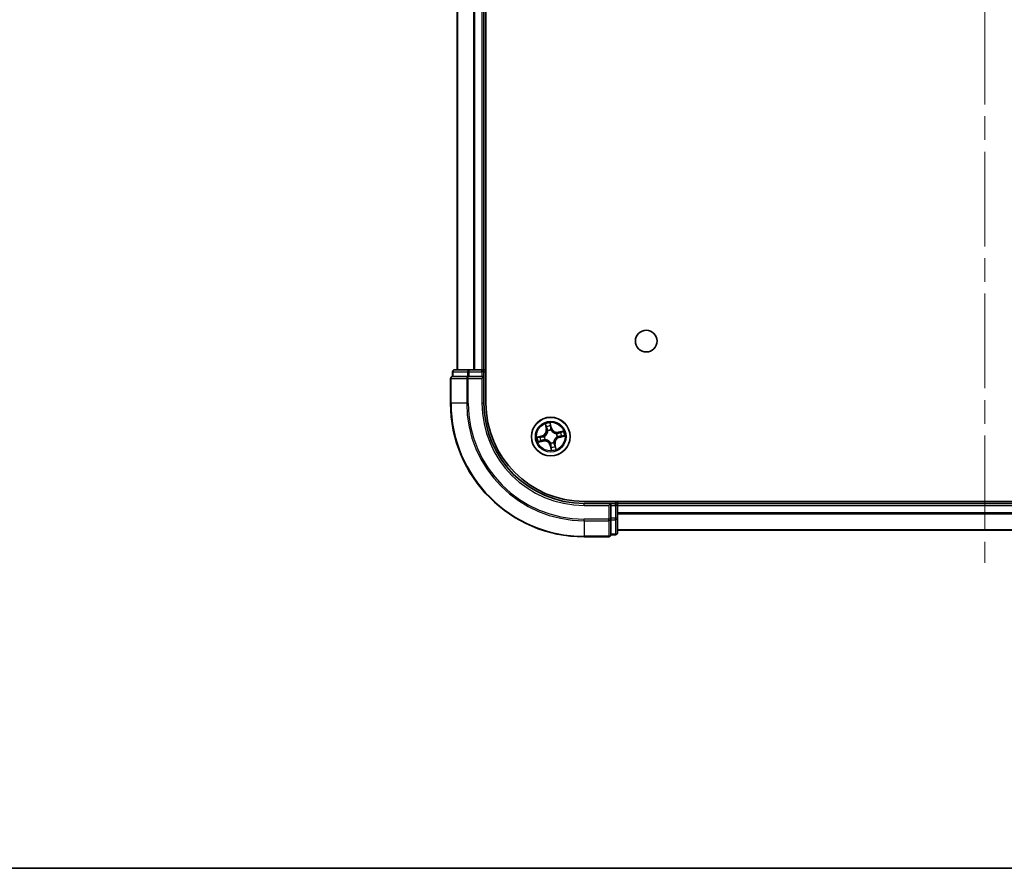
# Model space of a CAD drawing. Units: millimetres. Extents: x 36 to 6222, y 20 to 863.
# Drawn here: x 1317 to 1464, y 20 to 147 of the extents above; entities that cross this region are included whole.
import ezdxf

# ---------------------------------------------------------------- set-up
doc = ezdxf.new("R2010")
doc.units = ezdxf.units.MM
doc.header["$LTSCALE"] = 2.5
doc.linetypes.add('CHAIN', pattern=[0.3543, 0.2362, -0.0295, 0.0591, -0.0295])
for name, color, linetype, lineweight in [('Border (ISO)', 7, 'Continuous', 35), ('Centerline (ISO)', 131, 'Continuous', 18), ('Visible (ISO)', 7, 'Continuous', 35), ('Visible Narrow (ISO)', 7, 'Continuous', 25)]:
    doc.layers.add(name, color=color, linetype=linetype, lineweight=lineweight)

# ---------------------------------------------------------------- blocks, each defined once
blk = doc.blocks.new('Borders tk図枠')
at = {"layer": 'Border (ISO)'}
blk.add_line((14.5, 8), (405.5, 8), dxfattribs=at)

msp = doc.modelspace()

# ---------------------------------------------------------------- linework, layer by layer
at = {"layer": 'Centerline (ISO)', "linetype": 'CHAIN', "ltscale": 23.990969}
msp.add_line((1461.5419, 233.5507), (1461.5419, 65.738), dxfattribs=at)
at = {"layer": 'Visible (ISO)'}
for p, q in [((1386.8419, 89.6443), (1386.8419, 209.6443)), ((1382.5419, 204.6443), (1382.5419, 94.6443)), ((1386.5419, 94.6443), (1386.5419, 204.6443)), ((1384.3229, 94.6443), (1382.1419, 94.6443)), ((1384.9588, 94.6443), (1384.3229, 94.6443)), ((1385.1824, 94.6443), (1384.9588, 94.6443)), ((1386.2419, 94.6443), (1385.1824, 94.6443)), ((1386.5419, 94.6443), (1386.2419, 94.6443)), ((1386.8419, 94.6443), (1386.5419, 94.6443)), ((1381.5419, 93.3443), (1381.5419, 89.6443)), ((1381.8419, 94.3443), (1381.8419, 93.6443)), ((1381.9114, 93.6443), (1381.8419, 93.6443)), ((1381.9114, 93.6443), (1384.0925, 93.6443)), ((1384.1824, 93.6443), (1384.0925, 93.6443)), ((1384.3229, 93.6443), (1384.1824, 93.6443)), ((1384.3229, 93.6443), (1386.2419, 93.6443)), ((1386.2419, 93.3443), (1386.5419, 93.6443)), ((1386.5419, 93.6443), (1386.2419, 93.6443)), ((1386.5419, 93.6443), (1386.5419, 94.3443)), ((1386.5419, 89.6443), (1386.5419, 93.6443)), ((1521.5419, 74.9443), (1401.5419, 74.9443)), ((1405.5419, 74.6443), (1401.5419, 74.6443)), ((1405.5419, 74.6443), (1405.2419, 74.3443)), ((1406.2419, 74.6443), (1405.5419, 74.6443)), ((1405.5419, 74.3443), (1405.5419, 74.6443)), ((1405.5419, 74.3443), (1405.5419, 72.4254)), ((1406.5419, 74.6443), (1406.5419, 74.9443)), ((1406.5419, 74.3443), (1406.5419, 74.6443)), ((1516.5419, 74.6443), (1406.5419, 74.6443)), ((1406.5419, 72.4254), (1406.5419, 74.3443)), ((1405.5419, 72.2849), (1405.5419, 72.4254)), ((1405.5419, 72.1949), (1405.5419, 72.2849)), ((1406.5419, 70.2443), (1406.5419, 72.4254)), ((1405.5419, 72.1949), (1405.5419, 70.0139)), ((1401.5419, 69.6443), (1405.2419, 69.6443)), ((1405.5419, 69.9443), (1405.5419, 70.0139)), ((1405.5419, 69.9443), (1406.2419, 69.9443)), ((1406.5419, 70.6443), (1516.5419, 70.6443))]:
    msp.add_line(p, q, dxfattribs=at)
for centre, radius in [((1410.8419, 98.9443), 1.621), ((1396.5419, 84.6443), 2.9)]:
    msp.add_circle(centre, radius, dxfattribs=at)
for centre, radius, start, end in [((1382.1419, 94.3443), 0.3, 90, 180), ((1386.2419, 94.3443), 0.3, 0, 90), ((1381.8419, 93.3443), 0.3, 90, 180), ((1401.5419, 89.6443), 20, 180, 270), ((1401.5419, 89.6443), 15, 180, 270), ((1401.5419, 89.6443), 14.7, 180, 270), ((1406.2419, 74.3443), 0.3, 0, 90), ((1405.2419, 69.9443), 0.3, 270, 0), ((1406.2419, 70.2443), 0.3, 270, 0)]:
    msp.add_arc(centre, radius, start, end, dxfattribs=at)
at = {"layer": 'Visible Narrow (ISO)'}
for p, q in [((1382.6114, 94.6443), (1382.6114, 204.6443)), ((1384.952, 204.6443), (1384.952, 94.6443)), ((1385.1824, 94.6443), (1385.1824, 204.6443)), ((1386.2419, 204.6443), (1386.2419, 94.6443)), ((1384.3229, 94.3443), (1384.3229, 94.6443)), ((1386.2419, 94.3443), (1386.2419, 94.6443)), ((1381.6114, 93.3443), (1381.5419, 93.3443)), ((1381.6114, 89.6443), (1381.6114, 93.3443)), ((1381.6114, 93.3443), (1383.952, 93.3443)), ((1381.9114, 94.3443), (1381.8419, 94.3443)), ((1381.9114, 94.3443), (1384.0925, 94.3443)), ((1381.9114, 93.6443), (1381.9114, 94.3443)), ((1383.952, 93.3443), (1383.952, 89.6443)), ((1384.1824, 93.3443), (1383.952, 93.3443)), ((1384.3229, 94.3443), (1384.0925, 94.3443)), ((1384.0925, 94.3443), (1384.0925, 93.6443)), ((1384.1824, 93.3443), (1384.1824, 93.6443)), ((1384.1824, 89.6443), (1384.1824, 93.3443)), ((1384.1824, 93.3443), (1386.2419, 93.3443)), ((1384.3229, 94.3443), (1386.2419, 94.3443)), ((1384.3229, 93.6443), (1384.3229, 94.3443)), ((1386.5419, 94.3443), (1386.2419, 94.3443)), ((1386.2419, 94.3443), (1386.2419, 93.6443)), ((1386.2419, 93.3443), (1386.2419, 89.6443)), ((1386.5419, 94.3443), (1386.8419, 94.3443)), ((1381.6114, 89.6443), (1381.5419, 89.6443)), ((1383.952, 89.6443), (1381.6114, 89.6443)), ((1383.952, 89.6443), (1384.1824, 89.6443)), ((1386.2419, 89.6443), (1386.5419, 89.6443)), ((1395.7122, 86.5299), (1395.872, 85.7668)), ((1395.9207, 85.777), (1395.8203, 86.2568)), ((1395.9207, 85.777), (1395.872, 85.7668)), ((1395.9207, 85.777), (1395.9918, 85.7919)), ((1396.6599, 85.9462), (1396.4736, 86.7033)), ((1396.4944, 86.4103), (1396.6116, 85.9343)), ((1396.6116, 85.9343), (1396.541, 85.917)), ((1396.5743, 85.6126), (1396.5736, 85.5913)), ((1396.6116, 85.9343), (1396.6599, 85.9462)), ((1395.24, 84.7624), (1394.483, 84.5761)), ((1394.776, 84.5969), (1395.2519, 84.714)), ((1395.2519, 84.714), (1395.24, 84.7624)), ((1395.2519, 84.714), (1395.2693, 84.6435)), ((1395.4092, 84.0232), (1395.3943, 84.0943)), ((1395.5737, 84.6768), (1395.595, 84.676)), ((1395.702, 84.2059), (1395.6831, 84.196)), ((1396.1034, 85.4843), (1396.0936, 85.5032)), ((1397.3818, 85.0828), (1397.4007, 85.0927)), ((1397.5102, 84.6119), (1397.4889, 84.6127)), ((1398.4275, 85.4741), (1397.6644, 85.3143)), ((1397.6746, 85.2655), (1397.6644, 85.3143)), ((1397.6746, 85.2655), (1398.1543, 85.366)), ((1397.6746, 85.2655), (1397.6895, 85.1944)), ((1397.8319, 84.5747), (1397.8145, 84.6452)), ((1398.3078, 84.6918), (1397.8319, 84.5747)), ((1397.8319, 84.5747), (1397.8438, 84.5263)), ((1397.8438, 84.5263), (1398.6008, 84.7126)), ((1394.6563, 83.8146), (1395.4194, 83.9744)), ((1395.4092, 84.0232), (1394.9295, 83.9227)), ((1395.4092, 84.0232), (1395.4194, 83.9744)), ((1396.4723, 83.3544), (1396.4239, 83.3425)), ((1396.4239, 83.3425), (1396.6102, 82.5854)), ((1396.4723, 83.3544), (1396.5428, 83.3717)), ((1396.5894, 82.8784), (1396.4723, 83.3544)), ((1396.5095, 83.6761), (1396.5102, 83.6974)), ((1396.9804, 83.8044), (1396.9903, 83.7855)), ((1397.1631, 83.5116), (1397.092, 83.4968)), ((1397.1631, 83.5116), (1397.2118, 83.5219)), ((1397.1631, 83.5116), (1397.2635, 83.0319)), ((1397.3716, 82.7588), (1397.2118, 83.5219)), ((1401.5419, 74.3443), (1401.5419, 74.6443)), ((1401.5419, 74.3443), (1405.2419, 74.3443)), ((1405.2419, 74.3443), (1405.2419, 72.2849)), ((1405.5419, 74.3443), (1406.2419, 74.3443)), ((1406.2419, 74.9443), (1406.2419, 74.6443)), ((1406.2419, 74.3443), (1406.2419, 74.6443)), ((1406.2419, 74.3443), (1406.2419, 72.4254)), ((1406.5419, 74.3443), (1406.2419, 74.3443)), ((1406.5419, 74.3443), (1516.5419, 74.3443)), ((1405.2419, 72.2849), (1401.5419, 72.2849)), ((1401.5419, 72.0544), (1401.5419, 72.2849)), ((1405.5419, 72.2849), (1405.2419, 72.2849)), ((1405.2419, 72.0544), (1405.2419, 72.2849)), ((1406.2419, 72.4254), (1405.5419, 72.4254)), ((1406.5419, 72.4254), (1406.2419, 72.4254)), ((1406.2419, 72.1949), (1406.2419, 72.4254)), ((1516.5419, 73.238), (1406.5419, 73.238)), ((1406.5419, 73.0844), (1516.5419, 73.0844)), ((1401.5419, 72.0544), (1405.2419, 72.0544)), ((1401.5419, 72.0544), (1401.5419, 69.7139)), ((1405.2419, 72.0544), (1405.2419, 69.7139)), ((1405.5419, 72.1949), (1406.2419, 72.1949)), ((1406.2419, 72.1949), (1406.2419, 70.0139)), ((1405.2419, 69.7139), (1401.5419, 69.7139)), ((1401.5419, 69.7139), (1401.5419, 69.6443)), ((1405.2419, 69.6443), (1405.2419, 69.7139)), ((1406.2419, 70.0139), (1405.5419, 70.0139)), ((1406.2419, 69.9443), (1406.2419, 70.0139)), ((1516.5419, 70.6907), (1406.5419, 70.6907))]:
    msp.add_line(p, q, dxfattribs=at)
for radius in [2.8677, 2.3092, 2.1415]:
    msp.add_circle((1396.5419, 84.6443), radius, dxfattribs=at)
for centre, radius, start, end in [((1401.5419, 89.6443), 19.9305, 180, 270), ((1401.5419, 89.6443), 17.59, 180, 270), ((1401.5419, 89.6443), 17.3595, 180, 270), ((1401.5419, 89.6443), 15.3, 180, 270), ((1395.0359, 85.5918), 0.8542, 283.82517, 11.82517), ((1395.0359, 85.5918), 0.904, 283.82517, 11.82517), ((1396.5419, 84.6443), 2.0601, 91.899751, 113.750588), ((1396.5419, 84.6443), 1.6122, 92.517649, 113.13269), ((1396.5419, 84.6443), 0.9688, 88.083214, 117.567126), ((1396.5419, 84.6443), 0.9475, 88.083214, 117.567126), ((1397.4894, 86.1503), 0.904, 193.82517, 281.82517), ((1397.4894, 86.1503), 0.8542, 193.82517, 281.82517), ((1396.5419, 84.6443), 2.0601, 181.899751, 203.750588), ((1396.5419, 84.6443), 1.6122, 182.517649, 203.13269), ((1396.5419, 84.6443), 0.9688, 178.083214, 207.567126), ((1396.5419, 84.6443), 0.9475, 178.083214, 207.567126), ((1398.0479, 83.6969), 0.904, 103.82517, 191.82517), ((1398.0479, 83.6969), 0.8542, 103.82517, 191.82517), ((1396.5419, 84.6443), 0.9475, 358.083214, 27.567126), ((1396.5419, 84.6443), 0.9688, 358.083214, 27.567126), ((1396.5419, 84.6443), 1.6122, 2.517649, 23.13269), ((1396.5419, 84.6443), 2.0601, 1.899751, 23.750588), ((1395.5945, 83.1384), 0.904, 13.82517, 101.82517), ((1395.5945, 83.1384), 0.8542, 13.82517, 101.82517), ((1396.5419, 84.6443), 0.9688, 268.083214, 297.567126), ((1396.5419, 84.6443), 0.9475, 268.083214, 297.567126), ((1396.5419, 84.6443), 2.0601, 271.899751, 293.750588), ((1396.5419, 84.6443), 1.6122, 272.517649, 293.13269)]:
    msp.add_arc(centre, radius, start, end, dxfattribs=at)
for centre, major_axis, ratio, start_param, end_param in [((1382.1419, 94.3443), (0, 0.3), 0.76822128, 0, 1.57079633), ((1384.3229, 94.3443), (0, 0.3), 0.76822128, 0, 1.57079633), ((1381.8419, 93.3443), (0, 0.3), 0.76822128, 0, 1.57079633), ((1384.1824, 93.3443), (0, 0.3), 0.76822128, 0, 1.57079633), ((1395.869, 86.267), (-0.0483, -0.013), 0.54850665, 4.7835784, 6.17876057), ((1395.9261, 86.0857), (-0.0464, -0.0187), 0.89574018, 4.73044269, 6.08586581), ((1396.0406, 85.8021), (-0.0464, -0.0187), 0.89572054, 4.73483766, 6.08588361), ((1396.4461, 86.3983), (0.0492, 0.0091), 0.54850665, 0.10442473, 1.4996069), ((1396.4731, 86.2102), (0.0499, 0.0032), 0.89574018, 0.19731949, 1.55274262), ((1396.4927, 85.9051), (0.0499, 0.0032), 0.89572054, 0.1973017, 1.54834765), ((1396.5728, 85.5678), (0.0432, 0.0251), 0.41070123, 0.09573579, 1.31868747), ((1396.5728, 85.5678), (0.0459, 0.0197), 0.87684641, 0.18229136, 1.17990219), ((1394.7879, 84.5485), (-0.0091, 0.0492), 0.54850665, 0.10442473, 1.4996069), ((1394.976, 84.5755), (-0.0032, 0.0499), 0.89574018, 0.19731949, 1.55274262), ((1395.2812, 84.5951), (-0.0032, 0.0499), 0.89572054, 0.1973017, 1.54834765), ((1395.3841, 84.143), (0.0187, -0.0464), 0.89572054, 4.73483766, 6.08588361), ((1395.6184, 84.6753), (-0.0197, 0.0459), 0.87684641, 0.18229136, 1.17990219), ((1395.6184, 84.6753), (-0.0251, 0.0432), 0.41070123, 0.09573579, 1.31868747), ((1395.7228, 84.2167), (0.0021, -0.05), 0.87684642, 5.10328313, 6.10089396), ((1395.7228, 84.2167), (-0.0039, -0.0498), 0.41070123, 4.96449783, 6.18744952), ((1396.1143, 85.4635), (-0.05, -0.0021), 0.87684642, 5.10328313, 6.10089396), ((1396.1143, 85.4635), (-0.0498, 0.0039), 0.41070123, 4.96449783, 6.18744952), ((1397.361, 85.072), (-0.0021, 0.05), 0.87684642, 5.10328313, 6.10089396), ((1397.361, 85.072), (0.0039, 0.0498), 0.41070123, 4.96449783, 6.18744952), ((1397.4654, 84.6134), (0.0251, -0.0432), 0.41070123, 0.09573579, 1.31868747), ((1397.4654, 84.6134), (0.0197, -0.0459), 0.87684641, 0.18229136, 1.17990219), ((1397.6997, 85.1457), (-0.0187, 0.0464), 0.89572054, 4.73483766, 6.08588361), ((1397.8026, 84.6936), (0.0032, -0.0499), 0.89572054, 0.1973017, 1.54834765), ((1397.9833, 85.2601), (-0.0187, 0.0464), 0.89574018, 4.73044269, 6.08586581), ((1398.1078, 84.7132), (0.0032, -0.0499), 0.89574018, 0.19731949, 1.55274262), ((1398.1646, 85.3172), (-0.013, 0.0483), 0.54850665, 4.7835784, 6.17876057), ((1398.2959, 84.7402), (0.0091, -0.0492), 0.54850665, 0.10442473, 1.4996069), ((1394.9193, 83.9715), (0.013, -0.0483), 0.54850665, 4.7835784, 6.17876057), ((1395.1006, 84.0286), (0.0187, -0.0464), 0.89574018, 4.73044269, 6.08586581), ((1396.511, 83.7209), (-0.0432, -0.0251), 0.41070123, 0.09573579, 1.31868747), ((1396.511, 83.7209), (-0.0459, -0.0197), 0.87684641, 0.18229136, 1.17990219), ((1396.5912, 83.3836), (-0.0499, -0.0032), 0.89572054, 0.1973017, 1.54834765), ((1396.6108, 83.0785), (-0.0499, -0.0032), 0.89574018, 0.19731949, 1.55274262), ((1396.6378, 82.8904), (-0.0492, -0.0091), 0.54850665, 0.10442473, 1.4996069), ((1396.9695, 83.8252), (0.0498, -0.0039), 0.41070123, 4.96449783, 6.18744952), ((1396.9695, 83.8252), (0.05, 0.0021), 0.87684642, 5.10328313, 6.10089396), ((1397.0432, 83.4866), (0.0464, 0.0187), 0.89572054, 4.73483766, 6.08588361), ((1397.1577, 83.203), (0.0464, 0.0187), 0.89574018, 4.73044269, 6.08586581), ((1397.2148, 83.0217), (0.0483, 0.013), 0.54850665, 4.7835784, 6.17876057), ((1405.2419, 72.2849), (0.3, 0), 0.76822128, 4.71238898, 6.28318531), ((1406.2419, 72.4254), (0.3, 0), 0.76822128, 4.71238898, 6.28318531), ((1405.2419, 69.9443), (0.3, 0), 0.76822128, 4.71238898, 6.28318531), ((1406.2419, 70.2443), (0.3, 0), 0.76822128, 4.71238898, 6.28318531)]:
    msp.add_ellipse(centre, major_axis=major_axis, ratio=ratio, start_param=start_param, end_param=end_param, dxfattribs=at)
for points, knots in [([(1395.8585, 86.2925), (1395.8548, 86.3071), (1395.8493, 86.3217), (1395.8319, 86.3597), (1395.8183, 86.3829), (1395.7898, 86.4264), (1395.7753, 86.4467), (1395.7445, 86.4881), (1395.7283, 86.5091), (1395.7122, 86.5299)], [0, 0, 0, 0, 0.0059340385, 0.0059340385, 0.0154285, 0.0154285, 0.0237449879, 0.0237449879, 0.0323943032, 0.0323943032, 0.0323943032, 0.0323943032]), ([(1395.7122, 86.5299), (1395.7235, 86.5055), (1395.7348, 86.4809), (1395.7564, 86.4326), (1395.7667, 86.4089), (1395.7874, 86.3587), (1395.7976, 86.3321), (1395.8117, 86.2892), (1395.8164, 86.2728), (1395.8203, 86.2568)], [-0.0323943032, -0.0323943032, -0.0323943032, -0.0323943032, -0.0237449879, -0.0237449879, -0.0154285, -0.0154285, -0.0059340385, -0.0059340385, 0, 0, 0, 0]), ([(1395.8203, 86.2568), (1395.8308, 86.2178), (1395.8411, 86.1823), (1395.8604, 86.1212), (1395.8694, 86.0954), (1395.8774, 86.0755)], [0, 0, 0, 0, 0.014491423, 0.014491423, 0.0289828459, 0.0289828459, 0.0289828459, 0.0289828459]), ([(1395.9086, 86.1269), (1395.9013, 86.145), (1395.8933, 86.1685), (1395.8764, 86.2244), (1395.8675, 86.2568), (1395.8585, 86.2925)], [-0.0289828459, -0.0289828459, -0.0289828459, -0.0289828459, -0.014491423, -0.014491423, 0, 0, 0, 0]), ([(1395.8774, 86.0755), (1395.8965, 86.0282), (1395.9155, 85.981), (1395.9537, 85.8865), (1395.9728, 85.8392), (1395.9918, 85.7919)], [0, 0, 0, 0, 0.0343899271, 0.0343899271, 0.0687798542, 0.0687798542, 0.0687798542, 0.0687798542]), ([(1396.0228, 85.8432), (1396.0038, 85.8905), (1395.9847, 85.9378), (1395.9466, 86.0324), (1395.9276, 86.0796), (1395.9086, 86.1269)], [-0.0687798542, -0.0687798542, -0.0687798542, -0.0687798542, -0.0343899271, -0.0343899271, 0, 0, 0, 0]), ([(1395.9918, 85.7919), (1396.0184, 85.7278), (1396.0383, 85.6609), (1396.058, 85.5514), (1396.0628, 85.5111), (1396.0648, 85.4693)], [0, 0, 0, 0, 0.0491206273, 0.0491206273, 0.0764653604, 0.0764653604, 0.0764653604, 0.0764653604]), ([(1396.0936, 85.5032), (1396.0925, 85.5474), (1396.0884, 85.5898), (1396.07, 85.7052), (1396.05, 85.7757), (1396.0228, 85.8432)], [-0.0764653604, -0.0764653604, -0.0764653604, -0.0764653604, -0.0491206273, -0.0491206273, 0, 0, 0, 0]), ([(1396.4736, 86.7033), (1396.467, 86.6719), (1396.4602, 86.6402), (1396.4471, 86.5689), (1396.4413, 86.5299), (1396.4393, 86.4694), (1396.4403, 86.4468), (1396.4446, 86.4259)], [-0.0003383294, -0.0003383294, -0.0003383294, -0.0003383294, 0.0102009359, 0.0102009359, 0.0236501899, 0.0236501899, 0.0320559737, 0.0320559737, 0.0320559737, 0.0320559737]), ([(1396.4446, 86.4259), (1396.4518, 86.3901), (1396.4578, 86.3572), (1396.4668, 86.2994), (1396.4698, 86.2746), (1396.4711, 86.255)], [-0.0289828459, -0.0289828459, -0.0289828459, -0.0289828459, -0.0145850634, -0.0145850634, 0, 0, 0, 0]), ([(1396.4711, 86.255), (1396.4744, 86.2041), (1396.4777, 86.1533), (1396.4843, 86.0515), (1396.4876, 86.0007), (1396.4909, 85.9498)], [-0.0687798542, -0.0687798542, -0.0687798542, -0.0687798542, -0.0343899271, -0.0343899271, 0, 0, 0, 0]), ([(1396.4944, 86.4103), (1396.4895, 86.4331), (1396.486, 86.4573), (1396.4791, 86.5219), (1396.4771, 86.5628), (1396.4747, 86.6374), (1396.4742, 86.6705), (1396.4736, 86.7033)], [-0.0320559737, -0.0320559737, -0.0320559737, -0.0320559737, -0.0236501899, -0.0236501899, -0.0102009359, -0.0102009359, 0.0003383294, 0.0003383294, 0.0003383294, 0.0003383294]), ([(1396.4909, 85.9498), (1396.4956, 85.8772), (1396.5081, 85.805), (1396.5414, 85.6929), (1396.5561, 85.6529), (1396.5743, 85.6126)], [-0.0982412545, -0.0982412545, -0.0982412545, -0.0982412545, -0.0491206273, -0.0491206273, -0.0217758941, -0.0217758941, -0.0217758941, -0.0217758941]), ([(1396.5214, 86.2221), (1396.52, 86.2437), (1396.517, 86.271), (1396.5078, 86.3346), (1396.5018, 86.3708), (1396.4944, 86.4103)], [0, 0, 0, 0, 0.0145850634, 0.0145850634, 0.0289828459, 0.0289828459, 0.0289828459, 0.0289828459]), ([(1396.541, 85.917), (1396.5378, 85.9678), (1396.5345, 86.0187), (1396.528, 86.1204), (1396.5247, 86.1713), (1396.5214, 86.2221)], [0, 0, 0, 0, 0.0343899271, 0.0343899271, 0.0687798542, 0.0687798542, 0.0687798542, 0.0687798542]), ([(1396.6149, 85.5946), (1396.5986, 85.6331), (1396.5855, 85.6715), (1396.5559, 85.7787), (1396.5449, 85.8477), (1396.541, 85.917)], [0.0217758941, 0.0217758941, 0.0217758941, 0.0217758941, 0.0491206273, 0.0491206273, 0.0982412545, 0.0982412545, 0.0982412545, 0.0982412545]), ([(1396.5736, 85.5913), (1396.5822, 85.577), (1396.5911, 85.5627), (1396.6481, 85.4772), (1396.7063, 85.4093), (1396.8192, 85.3093), (1396.867, 85.2733), (1396.9176, 85.2415), (1396.9682, 85.2097), (1397.0213, 85.1821), (1397.1604, 85.1237), (1397.2468, 85.1006), (1397.3485, 85.0863), (1397.3652, 85.0843), (1397.3818, 85.0828)], [-0.174866013, -0.174866013, -0.174866013, -0.174866013, -0.16940495, -0.16940495, -0.141674077, -0.141674077, -0.124342281, -0.124342281, -0.124342281, -0.107010485, -0.107010485, -0.079279611, -0.079279611, -0.073818549, -0.073818549, -0.073818549, -0.073818549]), ([(1397.3669, 85.1214), (1397.3511, 85.1227), (1397.3353, 85.1243), (1397.239, 85.1364), (1397.1575, 85.1567), (1397.0276, 85.2093), (1396.9783, 85.2344), (1396.9316, 85.2638), (1396.8849, 85.2931), (1396.841, 85.3267), (1396.7373, 85.421), (1396.6837, 85.4857), (1396.6311, 85.5673), (1396.6228, 85.5809), (1396.6149, 85.5946)], [0.073818549, 0.073818549, 0.073818549, 0.073818549, 0.079279611, 0.079279611, 0.107010485, 0.107010485, 0.124342281, 0.124342281, 0.124342281, 0.141674077, 0.141674077, 0.16940495, 0.16940495, 0.174866013, 0.174866013, 0.174866013, 0.174866013]), ([(1394.776, 84.5969), (1394.7531, 84.5919), (1394.7289, 84.5884), (1394.6644, 84.5816), (1394.6234, 84.5795), (1394.5488, 84.5771), (1394.5158, 84.5766), (1394.483, 84.5761)], [-0.0320559737, -0.0320559737, -0.0320559737, -0.0320559737, -0.0236501899, -0.0236501899, -0.0102009359, -0.0102009359, 0.0003383294, 0.0003383294, 0.0003383294, 0.0003383294]), ([(1394.483, 84.5761), (1394.5144, 84.5694), (1394.5461, 84.5626), (1394.6173, 84.5495), (1394.6563, 84.5437), (1394.7169, 84.5417), (1394.7394, 84.5428), (1394.7604, 84.547)], [-0.0003383294, -0.0003383294, -0.0003383294, -0.0003383294, 0.0102009359, 0.0102009359, 0.0236501899, 0.0236501899, 0.0320559737, 0.0320559737, 0.0320559737, 0.0320559737]), ([(1394.7604, 84.547), (1394.7962, 84.5542), (1394.8291, 84.5602), (1394.8869, 84.5692), (1394.9117, 84.5722), (1394.9313, 84.5735)], [-0.0289828459, -0.0289828459, -0.0289828459, -0.0289828459, -0.0145850634, -0.0145850634, 0, 0, 0, 0]), ([(1394.9641, 84.6239), (1394.9426, 84.6225), (1394.9153, 84.6194), (1394.8516, 84.6103), (1394.8155, 84.6042), (1394.776, 84.5969)], [0, 0, 0, 0, 0.0145850634, 0.0145850634, 0.0289828459, 0.0289828459, 0.0289828459, 0.0289828459]), ([(1394.9313, 84.5735), (1394.9822, 84.5768), (1395.033, 84.5801), (1395.1347, 84.5867), (1395.1856, 84.59), (1395.2365, 84.5933)], [-0.0687798542, -0.0687798542, -0.0687798542, -0.0687798542, -0.0343899271, -0.0343899271, 0, 0, 0, 0]), ([(1395.2693, 84.6435), (1395.2184, 84.6402), (1395.1676, 84.6369), (1395.0659, 84.6304), (1395.015, 84.6271), (1394.9641, 84.6239)], [0, 0, 0, 0, 0.0343899271, 0.0343899271, 0.0687798542, 0.0687798542, 0.0687798542, 0.0687798542]), ([(1395.343, 84.1252), (1395.2957, 84.1062), (1395.2485, 84.0872), (1395.1539, 84.0491), (1395.1066, 84.03), (1395.0594, 84.011)], [-0.0687798542, -0.0687798542, -0.0687798542, -0.0687798542, -0.0343899271, -0.0343899271, 0, 0, 0, 0]), ([(1395.1108, 83.9798), (1395.158, 83.9989), (1395.2053, 84.018), (1395.2998, 84.0561), (1395.3471, 84.0752), (1395.3943, 84.0943)], [0, 0, 0, 0, 0.0343899271, 0.0343899271, 0.0687798542, 0.0687798542, 0.0687798542, 0.0687798542]), ([(1395.2365, 84.5933), (1395.3091, 84.5981), (1395.3813, 84.6106), (1395.4933, 84.6439), (1395.5334, 84.6586), (1395.5737, 84.6768)], [-0.0982412545, -0.0982412545, -0.0982412545, -0.0982412545, -0.0491206273, -0.0491206273, -0.0217758941, -0.0217758941, -0.0217758941, -0.0217758941]), ([(1395.5917, 84.7173), (1395.5531, 84.7011), (1395.5148, 84.6879), (1395.4075, 84.6583), (1395.3386, 84.6473), (1395.2693, 84.6435)], [0.0217758941, 0.0217758941, 0.0217758941, 0.0217758941, 0.0491206273, 0.0491206273, 0.0982412545, 0.0982412545, 0.0982412545, 0.0982412545]), ([(1395.6831, 84.196), (1395.6389, 84.195), (1395.5965, 84.1909), (1395.481, 84.1724), (1395.4106, 84.1524), (1395.343, 84.1252)], [-0.0764653604, -0.0764653604, -0.0764653604, -0.0764653604, -0.0491206273, -0.0491206273, 0, 0, 0, 0]), ([(1395.3943, 84.0943), (1395.4584, 84.1208), (1395.5254, 84.1407), (1395.6349, 84.1604), (1395.6751, 84.1652), (1395.7169, 84.1673)], [0, 0, 0, 0, 0.0491206273, 0.0491206273, 0.0764653604, 0.0764653604, 0.0764653604, 0.0764653604]), ([(1396.0648, 85.4693), (1396.0636, 85.4536), (1396.062, 85.4377), (1396.0499, 85.3414), (1396.0296, 85.2599), (1395.9769, 85.13), (1395.9519, 85.0807), (1395.9225, 85.034), (1395.8931, 84.9874), (1395.8596, 84.9434), (1395.7652, 84.8397), (1395.7006, 84.7862), (1395.619, 84.7335), (1395.6054, 84.7252), (1395.5917, 84.7173)], [0.073818549, 0.073818549, 0.073818549, 0.073818549, 0.079279611, 0.079279611, 0.107010485, 0.107010485, 0.124342281, 0.124342281, 0.124342281, 0.141674077, 0.141674077, 0.16940495, 0.16940495, 0.174866013, 0.174866013, 0.174866013, 0.174866013]), ([(1395.595, 84.676), (1395.6093, 84.6846), (1395.6235, 84.6936), (1395.709, 84.7505), (1395.7769, 84.8087), (1395.877, 84.9216), (1395.913, 84.9694), (1395.9448, 85.02), (1395.9766, 85.0706), (1396.0042, 85.1237), (1396.0626, 85.2628), (1396.0857, 85.3492), (1396.1, 85.4509), (1396.1019, 85.4676), (1396.1034, 85.4843)], [-0.174866013, -0.174866013, -0.174866013, -0.174866013, -0.16940495, -0.16940495, -0.141674077, -0.141674077, -0.124342281, -0.124342281, -0.124342281, -0.107010485, -0.107010485, -0.079279611, -0.079279611, -0.073818549, -0.073818549, -0.073818549, -0.073818549]), ([(1396.5102, 83.6974), (1396.5017, 83.7117), (1396.4927, 83.726), (1396.4358, 83.8115), (1396.3776, 83.8794), (1396.2647, 83.9794), (1396.2168, 84.0154), (1396.1663, 84.0472), (1396.1157, 84.079), (1396.0626, 84.1066), (1395.9234, 84.165), (1395.8371, 84.1881), (1395.7353, 84.2024), (1395.7186, 84.2044), (1395.702, 84.2059)], [-0.174866013, -0.174866013, -0.174866013, -0.174866013, -0.16940495, -0.16940495, -0.141674077, -0.141674077, -0.124342281, -0.124342281, -0.124342281, -0.107010485, -0.107010485, -0.079279611, -0.079279611, -0.073818549, -0.073818549, -0.073818549, -0.073818549]), ([(1395.7169, 84.1673), (1395.7327, 84.166), (1395.7485, 84.1644), (1395.8449, 84.1523), (1395.9264, 84.132), (1396.0563, 84.0794), (1396.1055, 84.0543), (1396.1522, 84.0249), (1396.1989, 83.9956), (1396.2428, 83.962), (1396.3465, 83.8677), (1396.4001, 83.803), (1396.4527, 83.7214), (1396.461, 83.7078), (1396.469, 83.6941)], [0.073818549, 0.073818549, 0.073818549, 0.073818549, 0.079279611, 0.079279611, 0.107010485, 0.107010485, 0.124342281, 0.124342281, 0.124342281, 0.141674077, 0.141674077, 0.16940495, 0.16940495, 0.174866013, 0.174866013, 0.174866013, 0.174866013]), ([(1397.4889, 84.6127), (1397.4745, 84.6041), (1397.4603, 84.5951), (1397.3748, 84.5382), (1397.3069, 84.48), (1397.2068, 84.3671), (1397.1709, 84.3193), (1397.139, 84.2687), (1397.1072, 84.2181), (1397.0797, 84.165), (1397.0212, 84.0259), (1396.9981, 83.9395), (1396.9838, 83.8378), (1396.9819, 83.8211), (1396.9804, 83.8044)], [-0.174866013, -0.174866013, -0.174866013, -0.174866013, -0.16940495, -0.16940495, -0.141674077, -0.141674077, -0.124342281, -0.124342281, -0.124342281, -0.107010485, -0.107010485, -0.079279611, -0.079279611, -0.073818549, -0.073818549, -0.073818549, -0.073818549]), ([(1397.019, 83.8194), (1397.0202, 83.8351), (1397.0218, 83.851), (1397.034, 83.9473), (1397.0542, 84.0288), (1397.1069, 84.1587), (1397.132, 84.208), (1397.1613, 84.2547), (1397.1907, 84.3013), (1397.2243, 84.3453), (1397.3186, 84.449), (1397.3833, 84.5025), (1397.4649, 84.5552), (1397.4784, 84.5635), (1397.4921, 84.5714)], [0.073818549, 0.073818549, 0.073818549, 0.073818549, 0.079279611, 0.079279611, 0.107010485, 0.107010485, 0.124342281, 0.124342281, 0.124342281, 0.141674077, 0.141674077, 0.16940495, 0.16940495, 0.174866013, 0.174866013, 0.174866013, 0.174866013]), ([(1397.6895, 85.1944), (1397.6254, 85.1679), (1397.5585, 85.148), (1397.449, 85.1283), (1397.4087, 85.1235), (1397.3669, 85.1214)], [0, 0, 0, 0, 0.0491206273, 0.0491206273, 0.0764653604, 0.0764653604, 0.0764653604, 0.0764653604]), ([(1397.4007, 85.0927), (1397.4449, 85.0937), (1397.4874, 85.0978), (1397.6028, 85.1163), (1397.6733, 85.1363), (1397.7408, 85.1635)], [-0.0764653604, -0.0764653604, -0.0764653604, -0.0764653604, -0.0491206273, -0.0491206273, 0, 0, 0, 0]), ([(1397.4921, 84.5714), (1397.5307, 84.5876), (1397.569, 84.6008), (1397.6763, 84.6304), (1397.7453, 84.6414), (1397.8145, 84.6452)], [0.0217758941, 0.0217758941, 0.0217758941, 0.0217758941, 0.0491206273, 0.0491206273, 0.0982412545, 0.0982412545, 0.0982412545, 0.0982412545]), ([(1397.8474, 84.6954), (1397.7747, 84.6906), (1397.7026, 84.6781), (1397.5905, 84.6448), (1397.5505, 84.6301), (1397.5102, 84.6119)], [-0.0982412545, -0.0982412545, -0.0982412545, -0.0982412545, -0.0491206273, -0.0491206273, -0.0217758941, -0.0217758941, -0.0217758941, -0.0217758941]), ([(1397.9731, 85.3089), (1397.9258, 85.2898), (1397.8786, 85.2707), (1397.784, 85.2326), (1397.7368, 85.2135), (1397.6895, 85.1944)], [0, 0, 0, 0, 0.0343899271, 0.0343899271, 0.0687798542, 0.0687798542, 0.0687798542, 0.0687798542]), ([(1397.7408, 85.1635), (1397.7881, 85.1825), (1397.8354, 85.2015), (1397.9299, 85.2396), (1397.9772, 85.2587), (1398.0245, 85.2777)], [-0.0687798542, -0.0687798542, -0.0687798542, -0.0687798542, -0.0343899271, -0.0343899271, 0, 0, 0, 0]), ([(1397.8145, 84.6452), (1397.8654, 84.6485), (1397.9163, 84.6518), (1398.018, 84.6583), (1398.0688, 84.6616), (1398.1197, 84.6648)], [0, 0, 0, 0, 0.0343899271, 0.0343899271, 0.0687798542, 0.0687798542, 0.0687798542, 0.0687798542]), ([(1398.1525, 84.7152), (1398.1017, 84.7119), (1398.0508, 84.7086), (1397.9491, 84.702), (1397.8982, 84.6987), (1397.8474, 84.6954)], [-0.0687798542, -0.0687798542, -0.0687798542, -0.0687798542, -0.0343899271, -0.0343899271, 0, 0, 0, 0]), ([(1398.1543, 85.366), (1398.1154, 85.3554), (1398.0799, 85.3452), (1398.0187, 85.3259), (1397.993, 85.3169), (1397.9731, 85.3089)], [0, 0, 0, 0, 0.014491423, 0.014491423, 0.0289828459, 0.0289828459, 0.0289828459, 0.0289828459]), ([(1398.0245, 85.2777), (1398.0426, 85.285), (1398.0661, 85.293), (1398.122, 85.3098), (1398.1544, 85.3187), (1398.19, 85.3278)], [-0.0289828459, -0.0289828459, -0.0289828459, -0.0289828459, -0.014491423, -0.014491423, 0, 0, 0, 0]), ([(1398.1197, 84.6648), (1398.1413, 84.6662), (1398.1686, 84.6693), (1398.2322, 84.6784), (1398.2684, 84.6845), (1398.3078, 84.6918)], [0, 0, 0, 0, 0.0145850634, 0.0145850634, 0.0289828459, 0.0289828459, 0.0289828459, 0.0289828459]), ([(1398.3235, 84.7417), (1398.2876, 84.7345), (1398.2548, 84.7285), (1398.197, 84.7195), (1398.1721, 84.7165), (1398.1525, 84.7152)], [-0.0289828459, -0.0289828459, -0.0289828459, -0.0289828459, -0.0145850634, -0.0145850634, 0, 0, 0, 0]), ([(1398.4275, 85.4741), (1398.4031, 85.4628), (1398.3784, 85.4515), (1398.3301, 85.4298), (1398.3065, 85.4195), (1398.2563, 85.3989), (1398.2297, 85.3887), (1398.1868, 85.3746), (1398.1704, 85.3698), (1398.1543, 85.366)], [-0.0323943032, -0.0323943032, -0.0323943032, -0.0323943032, -0.0237449879, -0.0237449879, -0.0154285, -0.0154285, -0.0059340385, -0.0059340385, 0, 0, 0, 0]), ([(1398.19, 85.3278), (1398.2046, 85.3315), (1398.2193, 85.337), (1398.2573, 85.3544), (1398.2805, 85.368), (1398.3239, 85.3965), (1398.3442, 85.411), (1398.3856, 85.4417), (1398.4066, 85.458), (1398.4275, 85.4741)], [0, 0, 0, 0, 0.0059340385, 0.0059340385, 0.0154285, 0.0154285, 0.0237449879, 0.0237449879, 0.0323943032, 0.0323943032, 0.0323943032, 0.0323943032]), ([(1398.3078, 84.6918), (1398.3307, 84.6968), (1398.3549, 84.7003), (1398.4194, 84.7071), (1398.4604, 84.7092), (1398.535, 84.7116), (1398.5681, 84.7121), (1398.6008, 84.7126)], [-0.0320559737, -0.0320559737, -0.0320559737, -0.0320559737, -0.0236501899, -0.0236501899, -0.0102009359, -0.0102009359, 0.0003383294, 0.0003383294, 0.0003383294, 0.0003383294]), ([(1398.6008, 84.7126), (1398.5694, 84.7193), (1398.5377, 84.7261), (1398.4665, 84.7392), (1398.4275, 84.745), (1398.3669, 84.747), (1398.3444, 84.7459), (1398.3235, 84.7417)], [-0.0003383294, -0.0003383294, -0.0003383294, -0.0003383294, 0.0102009359, 0.0102009359, 0.0236501899, 0.0236501899, 0.0320559737, 0.0320559737, 0.0320559737, 0.0320559737]), ([(1394.8938, 83.9609), (1394.8792, 83.9572), (1394.8646, 83.9517), (1394.8265, 83.9343), (1394.8034, 83.9207), (1394.7599, 83.8922), (1394.7396, 83.8777), (1394.6982, 83.847), (1394.6772, 83.8307), (1394.6563, 83.8146)], [0, 0, 0, 0, 0.0059340385, 0.0059340385, 0.0154285, 0.0154285, 0.0237449879, 0.0237449879, 0.0323943032, 0.0323943032, 0.0323943032, 0.0323943032]), ([(1394.6563, 83.8146), (1394.6808, 83.8259), (1394.7054, 83.8372), (1394.7537, 83.8589), (1394.7773, 83.8692), (1394.8276, 83.8898), (1394.8541, 83.9), (1394.8971, 83.9141), (1394.9134, 83.9189), (1394.9295, 83.9227)], [-0.0323943032, -0.0323943032, -0.0323943032, -0.0323943032, -0.0237449879, -0.0237449879, -0.0154285, -0.0154285, -0.0059340385, -0.0059340385, 0, 0, 0, 0]), ([(1395.0594, 84.011), (1395.0412, 84.0037), (1395.0178, 83.9957), (1394.9619, 83.9789), (1394.9295, 83.97), (1394.8938, 83.9609)], [-0.0289828459, -0.0289828459, -0.0289828459, -0.0289828459, -0.014491423, -0.014491423, 0, 0, 0, 0]), ([(1394.9295, 83.9227), (1394.9685, 83.9333), (1395.0039, 83.9435), (1395.0651, 83.9628), (1395.0908, 83.9718), (1395.1108, 83.9798)], [0, 0, 0, 0, 0.014491423, 0.014491423, 0.0289828459, 0.0289828459, 0.0289828459, 0.0289828459]), ([(1396.469, 83.6941), (1396.4852, 83.6556), (1396.4983, 83.6172), (1396.528, 83.51), (1396.539, 83.441), (1396.5428, 83.3717)], [0.0217758941, 0.0217758941, 0.0217758941, 0.0217758941, 0.0491206273, 0.0491206273, 0.0982412545, 0.0982412545, 0.0982412545, 0.0982412545]), ([(1396.5929, 83.3389), (1396.5882, 83.4115), (1396.5757, 83.4837), (1396.5424, 83.5958), (1396.5277, 83.6358), (1396.5095, 83.6761)], [-0.0982412545, -0.0982412545, -0.0982412545, -0.0982412545, -0.0491206273, -0.0491206273, -0.0217758941, -0.0217758941, -0.0217758941, -0.0217758941]), ([(1396.5428, 83.3717), (1396.5461, 83.3209), (1396.5493, 83.27), (1396.5559, 83.1683), (1396.5591, 83.1174), (1396.5624, 83.0666)], [0, 0, 0, 0, 0.0343899271, 0.0343899271, 0.0687798542, 0.0687798542, 0.0687798542, 0.0687798542]), ([(1396.5624, 83.0666), (1396.5638, 83.045), (1396.5668, 83.0177), (1396.576, 82.9541), (1396.5821, 82.9179), (1396.5894, 82.8784)], [0, 0, 0, 0, 0.0145850634, 0.0145850634, 0.0289828459, 0.0289828459, 0.0289828459, 0.0289828459]), ([(1396.5894, 82.8784), (1396.5943, 82.8556), (1396.5978, 82.8314), (1396.6047, 82.7668), (1396.6068, 82.7259), (1396.6091, 82.6513), (1396.6097, 82.6182), (1396.6102, 82.5854)], [-0.0320559737, -0.0320559737, -0.0320559737, -0.0320559737, -0.0236501899, -0.0236501899, -0.0102009359, -0.0102009359, 0.0003383294, 0.0003383294, 0.0003383294, 0.0003383294]), ([(1396.6127, 83.0337), (1396.6094, 83.0846), (1396.6061, 83.1354), (1396.5995, 83.2372), (1396.5962, 83.288), (1396.5929, 83.3389)], [-0.0687798542, -0.0687798542, -0.0687798542, -0.0687798542, -0.0343899271, -0.0343899271, 0, 0, 0, 0]), ([(1396.6102, 82.5854), (1396.6169, 82.6168), (1396.6236, 82.6485), (1396.6367, 82.7198), (1396.6425, 82.7588), (1396.6445, 82.8193), (1396.6435, 82.8419), (1396.6393, 82.8628)], [-0.0003383294, -0.0003383294, -0.0003383294, -0.0003383294, 0.0102009359, 0.0102009359, 0.0236501899, 0.0236501899, 0.0320559737, 0.0320559737, 0.0320559737, 0.0320559737]), ([(1396.6393, 82.8628), (1396.632, 82.8986), (1396.6261, 82.9315), (1396.617, 82.9893), (1396.614, 83.0141), (1396.6127, 83.0337)], [-0.0289828459, -0.0289828459, -0.0289828459, -0.0289828459, -0.0145850634, -0.0145850634, 0, 0, 0, 0]), ([(1396.9903, 83.7855), (1396.9913, 83.7413), (1396.9954, 83.6989), (1397.0139, 83.5835), (1397.0339, 83.513), (1397.061, 83.4455)], [-0.0764653604, -0.0764653604, -0.0764653604, -0.0764653604, -0.0491206273, -0.0491206273, 0, 0, 0, 0]), ([(1397.092, 83.4968), (1397.0655, 83.5609), (1397.0455, 83.6278), (1397.0258, 83.7373), (1397.0211, 83.7776), (1397.019, 83.8194)], [0, 0, 0, 0, 0.0491206273, 0.0491206273, 0.0764653604, 0.0764653604, 0.0764653604, 0.0764653604]), ([(1397.061, 83.4455), (1397.0801, 83.3982), (1397.0991, 83.3509), (1397.1372, 83.2563), (1397.1562, 83.2091), (1397.1753, 83.1618)], [-0.0687798542, -0.0687798542, -0.0687798542, -0.0687798542, -0.0343899271, -0.0343899271, 0, 0, 0, 0]), ([(1397.2064, 83.2132), (1397.1874, 83.2605), (1397.1683, 83.3077), (1397.1301, 83.4022), (1397.1111, 83.4495), (1397.092, 83.4968)], [0, 0, 0, 0, 0.0343899271, 0.0343899271, 0.0687798542, 0.0687798542, 0.0687798542, 0.0687798542]), ([(1397.1753, 83.1618), (1397.1825, 83.1437), (1397.1905, 83.1202), (1397.2074, 83.0643), (1397.2163, 83.0319), (1397.2254, 82.9962)], [-0.0289828459, -0.0289828459, -0.0289828459, -0.0289828459, -0.014491423, -0.014491423, 0, 0, 0, 0]), ([(1397.2635, 83.0319), (1397.253, 83.0709), (1397.2427, 83.1064), (1397.2235, 83.1675), (1397.2145, 83.1933), (1397.2064, 83.2132)], [0, 0, 0, 0, 0.014491423, 0.014491423, 0.0289828459, 0.0289828459, 0.0289828459, 0.0289828459]), ([(1397.2254, 82.9962), (1397.2291, 82.9816), (1397.2345, 82.967), (1397.2519, 82.929), (1397.2656, 82.9058), (1397.294, 82.8623), (1397.3086, 82.842), (1397.3393, 82.8006), (1397.3555, 82.7796), (1397.3716, 82.7588)], [0, 0, 0, 0, 0.0059340385, 0.0059340385, 0.0154285, 0.0154285, 0.0237449879, 0.0237449879, 0.0323943032, 0.0323943032, 0.0323943032, 0.0323943032]), ([(1397.3716, 82.7588), (1397.3604, 82.7832), (1397.349, 82.8078), (1397.3274, 82.8561), (1397.3171, 82.8798), (1397.2964, 82.93), (1397.2863, 82.9566), (1397.2722, 82.9995), (1397.2674, 83.0159), (1397.2635, 83.0319)], [-0.0323943032, -0.0323943032, -0.0323943032, -0.0323943032, -0.0237449879, -0.0237449879, -0.0154285, -0.0154285, -0.0059340385, -0.0059340385, 0, 0, 0, 0])]:
    msp.add_open_spline(points, degree=3, knots=knots, dxfattribs=at)

# ---------------------------------------------------------------- block references
at = {"xscale": 3, "yscale": 3, "zscale": 3}
msp.add_blockref('Borders tk図枠', (980.25, -4), dxfattribs=at)

doc.saveas('drawing.dxf')
